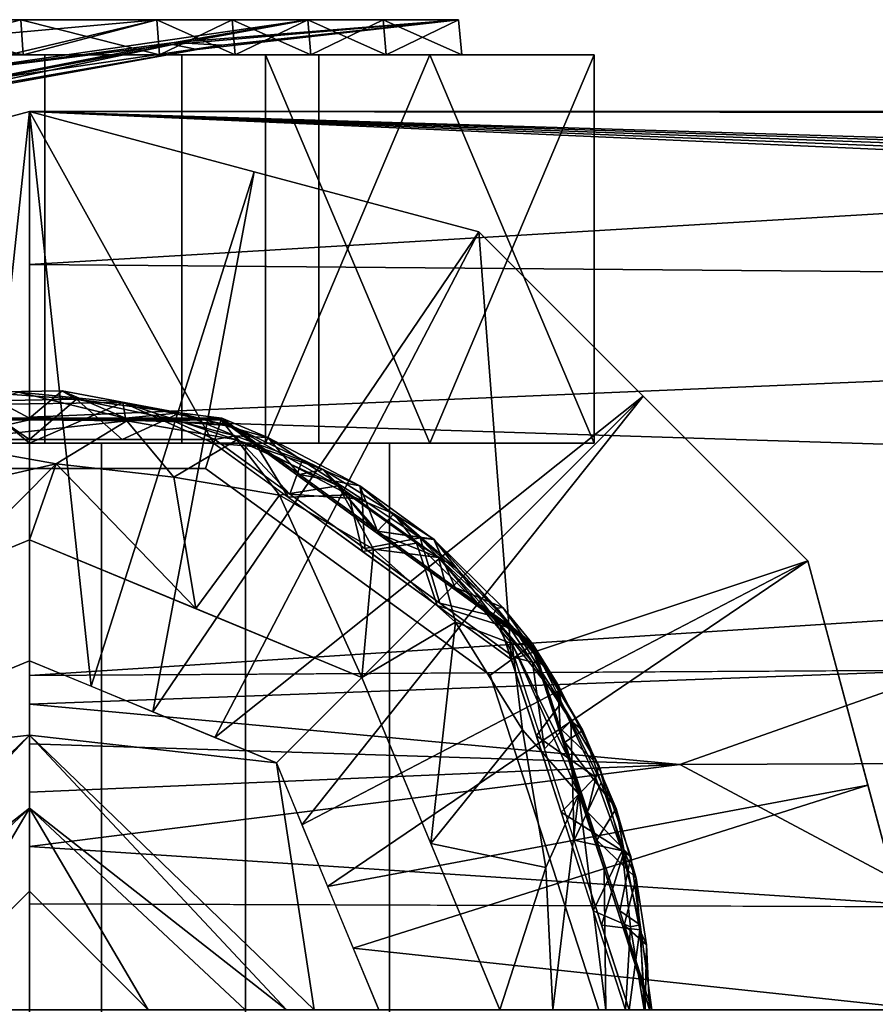
# Model space of a CAD drawing. Units: inches. Extents: x -18.3 to 18, y -16.2 to 14.5.
# Drawn here: x -14.3 to -13.1, y 10.4 to 11.9 of the extents above; entities that cross this region are included whole.
import ezdxf

# ---------------------------------------------------------------- set-up
doc = ezdxf.new("R2010")
doc.units = ezdxf.units.IN
doc.header["$MEASUREMENT"] = 0
doc.layers.add('SEAT-BASETRIM', color=5, linetype='Continuous')
doc.layers.add('SEAT-CASTER', color=5, linetype='Continuous')

msp = doc.modelspace()

# ---------------------------------------------------------------- linework, layer by layer
at = {"layer": 'SEAT-BASETRIM'}
for points in [[(-14.5685, 11.2504, 5.2929), (-14.9526, 11.5567, 5.2929), (-14.3016, 11.7311, 5.2929), (-14.0348, 11.2504, 5.2929)], [(-14.3016, 11.7311, 6.4158), (-14.3016, 11.7311, 5.2929), (-14.6271, 11.6439, 5.2929), (-14.6271, 11.6439, 6.4158)], [(-14.3911, 10.8981, 8.3248), (-14.3016, 11.7311, 6.4158), (-14.6271, 11.6439, 6.4158)], [(-14.3911, 10.8981, 8.3248), (-14.3016, 10.9351, 8.3248), (-14.3016, 11.7311, 6.4158)], [(-14.0348, 11.2504, 5.2929), (-14.3016, 11.7311, 5.2929), (-13.6507, 11.5567, 5.2929), (-13.6031, 10.9367, 5.2929)], [(-13.9762, 11.6439, 6.4158), (-13.9762, 11.6439, 5.2929), (-14.3016, 11.7311, 5.2929), (-14.3016, 11.7311, 6.4158)], [(-14.3016, 11.7311, 6.4158), (-14.2122, 10.8981, 8.3248), (-13.9762, 11.6439, 6.4158)], [(-14.2122, 10.8981, 8.3248), (-14.3016, 11.7311, 6.4158), (-14.3016, 10.9351, 8.3248)], [(-14.3016, 9.1274, 6.4158), (-14.3016, 9.9237, 8.3261), (-14.3016, 10.9138, 8.329), (-14.3016, 11.7311, 6.4158)], [(-0.8016, 11.7182, 6.4158), (-0.8016, 9.1274, 6.4158), (-14.3016, 9.1274, 6.4158), (-14.3016, 11.7311, 6.4158)], [(-14.3016, 11.5096, 6.9344), (-10.6426, 11.7276, 6.4158), (-14.3016, 11.7311, 6.4158)], [(16.5373, 11.731, 5.2929), (14.9399, 10.8963, 5.2929), (14.8272, 10.8496, 5.2929), (-14.3016, 11.731, 5.2929)], [(-14.3016, 11.731, 5.2929), (14.8272, 10.8496, 5.2929), (14.7304, 10.7754, 5.2929)], [(14.6562, 10.6787, 5.2929), (14.6095, 10.566, 5.2929), (-14.3016, 11.731, 5.2929)], [(14.7304, 10.7754, 5.2929), (14.6562, 10.6787, 5.2929), (-14.3016, 11.731, 5.2929)], [(14.5936, 10.4451, 5.2929), (-14.3016, 11.731, 5.2929), (14.6095, 10.566, 5.2929)], [(14.5936, 10.4451, 5.2929), (14.6095, 10.3242, 5.2929), (-14.3016, 9.1274, 5.2929), (-14.3016, 11.731, 5.2929)], [(14.8272, 10.8496, 6.4158), (14.9399, 10.8963, 6.4158), (16.5373, 11.731, 6.4158), (-14.3016, 11.731, 6.4158)], [(14.8272, 10.8496, 6.4158), (-14.3016, 11.731, 6.4158), (14.7304, 10.7754, 6.4158)], [(14.6562, 10.6787, 6.4158), (14.7304, 10.7754, 6.4158), (-14.3016, 11.731, 6.4158)], [(14.5936, 10.4451, 6.4158), (14.6095, 10.566, 6.4158), (-14.3016, 11.731, 6.4158), (-14.3016, 9.1274, 6.4158)], [(14.6562, 10.6787, 6.4158), (-14.3016, 11.731, 6.4158), (14.6095, 10.566, 6.4158)], [(16.5373, 11.731, 6.4158), (16.5373, 11.731, 5.2929), (-14.3016, 11.731, 5.2929), (-14.3016, 11.731, 6.4158)], [(-14.3016, 9.1274, 6.4158), (-14.3016, 11.731, 6.4158), (-14.3016, 11.731, 5.2929), (-14.3016, 9.1274, 5.2929)], [(-10.6426, 11.7276, 6.4158), (-14.3016, 11.5096, 6.9344), (-9.9453, 11.4728, 7.2031)], [(-14.2122, 10.8981, 8.3248), (-14.1228, 10.861, 8.3248), (-13.9762, 11.6439, 6.4158)], [(-14.1228, 10.861, 8.3248), (-13.6507, 11.5567, 6.4158), (-13.9762, 11.6439, 6.4158)], [(-13.9762, 11.6439, 5.2929), (-13.9762, 11.6439, 6.4158), (-13.6507, 11.5567, 6.4158), (-13.6507, 11.5567, 5.2929)], [(-13.6507, 11.5567, 6.4158), (-14.1228, 10.861, 8.3248), (-14.0333, 10.824, 8.3248)], [(-14.0333, 10.824, 8.3248), (-13.4124, 11.3184, 6.4158), (-13.6507, 11.5567, 6.4158)], [(-13.6507, 11.5567, 5.2929), (-13.1741, 11.0801, 5.2929), (-13.6031, 10.9367, 5.2929)], [(-13.4124, 11.3184, 6.4158), (-13.4124, 11.3184, 5.2929), (-13.6507, 11.5567, 5.2929), (-13.6507, 11.5567, 6.4158)], [(-14.3016, 11.5096, 6.9344), (-14.3016, 11.288, 7.4529), (-9.9453, 11.4728, 7.2031)], [(-9.9453, 11.4728, 7.2031), (-14.3016, 11.288, 7.4529), (-10.4055, 11.1649, 8.1119)], [(-14.3724, 11.3246, 5.0695), (-14.441, 11.2868, 5.0844), (-14.3016, 11.2868, 5.0844)], [(-14.3016, 11.2868, 5.2546), (-14.441, 11.2868, 5.2546), (-14.3175, 11.3245, 5.2756), (-14.1623, 11.2868, 5.2546)], [(-14.3827, 11.3113, 5.0563), (-14.3724, 11.3246, 5.0695), (-14.2335, 11.3142, 5.0575)], [(-14.3724, 11.3246, 5.0695), (-14.2541, 11.3262, 5.0697), (-14.2335, 11.3142, 5.0575)], [(-14.3016, 11.2868, 5.0844), (-14.2541, 11.3262, 5.0697), (-14.3724, 11.3246, 5.0695)], [(-14.3693, 11.3064, 5.2892), (-14.1665, 11.3094, 5.2817), (-14.3175, 11.3245, 5.2756)], [(-14.1665, 11.3094, 5.2817), (-14.1623, 11.2868, 5.2546), (-14.3175, 11.3245, 5.2756)], [(-14.3016, 11.2868, 5.0844), (-14.1623, 11.2868, 5.0844), (-14.2541, 11.3262, 5.0697)], [(-14.2541, 11.3262, 5.0697), (-14.0842, 11.2946, 5.0614), (-14.2335, 11.3142, 5.0575)], [(-14.0842, 11.2946, 5.0614), (-14.2541, 11.3262, 5.0697), (-14.1623, 11.2868, 5.0844)], [(-13.4124, 11.3184, 6.4158), (-14.0333, 10.824, 8.3248), (-13.9439, 10.7869, 8.3248)], [(-13.9068, 10.6975, 8.3248), (-13.4124, 11.3184, 6.4158), (-13.9439, 10.7869, 8.3248)], [(-13.4124, 11.3184, 6.4158), (-13.9068, 10.6975, 8.3248), (-13.1741, 11.0801, 6.4158)], [(-13.1741, 11.0801, 6.4158), (-13.1741, 11.0801, 5.2929), (-13.4124, 11.3184, 5.2929), (-13.4124, 11.3184, 6.4158)], [(-14.3827, 11.3113, 5.0563), (-14.3016, 11.2556, 5.0516), (-14.4359, 11.2556, 5.0516)], [(-14.3693, 11.3064, 5.2892), (-14.435, 11.2504, 5.2929), (-14.3016, 11.2504, 5.2929)], [(-14.3827, 11.3113, 5.0563), (-14.2335, 11.3142, 5.0575), (-14.3016, 11.2556, 5.0516)], [(-14.3693, 11.3064, 5.2892), (-14.3016, 11.2504, 5.2929), (-14.1665, 11.3094, 5.2817)], [(-14.2335, 11.3142, 5.0575), (-14.1674, 11.2556, 5.0516), (-14.3016, 11.2556, 5.0516)], [(-14.1682, 11.2504, 5.2929), (-14.0348, 11.2504, 5.2929), (-14.1665, 11.3094, 5.2817), (-14.3016, 11.2504, 5.2929)], [(-14.2335, 11.3142, 5.0575), (-14.0842, 11.2946, 5.0614), (-14.1005, 11.286, 5.0536)], [(-14.2335, 11.3142, 5.0575), (-14.1005, 11.286, 5.0536), (-14.1674, 11.2556, 5.0516)], [(-14.0084, 11.2756, 5.2751), (-14.1623, 11.2868, 5.2546), (-14.1665, 11.3094, 5.2817)], [(-14.0348, 11.2504, 5.2929), (-13.9712, 11.2452, 5.289), (-14.1665, 11.3094, 5.2817)], [(-14.1665, 11.3094, 5.2817), (-13.9712, 11.2452, 5.289), (-14.0084, 11.2756, 5.2751)], [(-14.023, 11.2868, 5.0844), (-14.0842, 11.2946, 5.0614), (-14.1623, 11.2868, 5.0844)], [(-14.0034, 11.2611, 5.0551), (-14.1005, 11.286, 5.0536), (-14.0842, 11.2946, 5.0614)], [(-13.9564, 11.2589, 5.0705), (-14.0842, 11.2946, 5.0614), (-14.023, 11.2868, 5.0844)], [(-13.9564, 11.2589, 5.0705), (-14.0034, 11.2611, 5.0551), (-14.0842, 11.2946, 5.0614)], [(-14.3016, 11.2868, 5.2546), (-14.3016, 11.2868, 5.0844), (-14.5803, 11.2868, 5.0844), (-14.5803, 11.2868, 5.2546)], [(-14.4422, 11.2525, 1.6037), (-14.5794, 11.2841, 1.7576), (-14.3016, 11.2841, 1.7576)], [(-14.5794, 11.2841, 5.0071), (-14.3016, 11.2841, 5.0071), (-14.3016, 11.2841, 1.7576), (-14.5794, 11.2841, 1.7576)], [(-14.5794, 11.2841, 5.0071), (-14.5566, 11.2138, 5.0071), (-14.0467, 11.2138, 5.0071), (-14.0238, 11.2841, 5.0071)], [(-14.4422, 11.2525, 1.6037), (-14.3016, 11.2841, 1.7576), (-14.1606, 11.2827, 1.6411)], [(-14.1606, 11.2827, 1.6411), (-14.2631, 11.2206, 1.5704), (-14.4422, 11.2525, 1.6037)], [(-14.3016, 10.9138, 8.329), (-10.4055, 11.1649, 8.1119), (-14.3016, 11.288, 7.4529)], [(-14.023, 11.2868, 5.2546), (-14.023, 11.2868, 5.0844), (-14.3016, 11.2868, 5.0844), (-14.3016, 11.2868, 5.2546)], [(-14.1606, 11.2827, 1.6411), (-14.3016, 11.2841, 1.7576), (-14.0238, 11.2841, 1.7576)], [(-14.3016, 11.2841, 5.0071), (-14.0238, 11.2841, 5.0071), (-14.0238, 11.2841, 1.7576), (-14.3016, 11.2841, 1.7576)], [(-14.2631, 11.2206, 1.5704), (-14.1606, 11.2827, 1.6411), (-14.0926, 11.2014, 1.5752)], [(-14.1674, 11.2556, 5.0516), (-14.1005, 11.286, 5.0536), (-14.0331, 11.2556, 5.0516)], [(-14.1623, 11.2868, 5.2546), (-14.0084, 11.2756, 5.2751), (-14.023, 11.2868, 5.2546)], [(-14.1606, 11.2827, 1.6411), (-14.0238, 11.2841, 1.7576), (-14.0012, 11.2552, 1.6666)], [(-14.0012, 11.2552, 1.6666), (-14.0926, 11.2014, 1.5752), (-14.1606, 11.2827, 1.6411)], [(-14.0331, 11.2556, 5.0516), (-14.1005, 11.286, 5.0536), (-14.0034, 11.2611, 5.0551)], [(-14.0238, 11.2841, 5.0071), (-14.0467, 11.2138, 5.0071), (-13.6342, 10.9141, 5.0071), (-13.5744, 10.9576, 5.0071)], [(-14.0012, 11.2552, 1.6666), (-14.0238, 11.2841, 1.7576), (-13.8545, 11.1884, 1.6714)], [(-14.0238, 11.2841, 1.7576), (-13.7991, 11.1208, 1.7576), (-13.8545, 11.1884, 1.6714)], [(-13.7991, 11.1208, 1.7576), (-14.0238, 11.2841, 1.7576), (-14.0238, 11.2841, 5.0071), (-13.7991, 11.1208, 5.0071)], [(-13.9103, 11.2049, 5.0844), (-13.9564, 11.2589, 5.0705), (-14.023, 11.2868, 5.0844)], [(-13.7975, 11.123, 5.0844), (-14.023, 11.2868, 5.0844), (-13.7975, 11.123, 5.2546), (-13.5721, 10.9592, 5.2546)], [(-14.023, 11.2868, 5.0844), (-14.023, 11.2868, 5.2546), (-13.7975, 11.123, 5.2546)], [(-13.9103, 11.2049, 5.2546), (-14.023, 11.2868, 5.2546), (-14.0084, 11.2756, 5.2751)], [(-14.0084, 11.2756, 5.2751), (-13.9712, 11.2452, 5.289), (-13.876, 11.2121, 5.2811)], [(-13.9103, 11.2049, 5.2546), (-14.0084, 11.2756, 5.2751), (-13.876, 11.2121, 5.2811)], [(-14.0331, 11.2556, 5.0516), (-14.0034, 11.2611, 5.0551), (-13.9245, 11.1767, 5.0516)], [(-13.9564, 11.2589, 5.0705), (-13.9066, 11.2255, 5.0584), (-14.0034, 11.2611, 5.0551)], [(-13.9245, 11.1767, 5.0516), (-14.0034, 11.2611, 5.0551), (-13.9066, 11.2255, 5.0584)], [(-14.0467, 11.2138, 5.0516), (-14.5566, 11.2138, 5.0516), (-14.5702, 11.2556, 5.0516), (-14.0331, 11.2556, 5.0516)], [(-14.2631, 11.2206, 1.5704), (-14.4988, 11.167, 1.5562), (-14.4422, 11.2525, 1.6037)], [(-14.0926, 11.2014, 1.5752), (-14.0012, 11.2552, 1.6666), (-13.9396, 11.175, 1.5978)], [(-13.6342, 10.9141, 5.0516), (-14.0467, 11.2138, 5.0516), (-14.0331, 11.2556, 5.0516), (-13.5987, 10.9399, 5.0516)], [(-13.9712, 11.2452, 5.289), (-14.0348, 11.2504, 5.2929), (-13.9269, 11.172, 5.2929)], [(-14.0012, 11.2552, 1.6666), (-13.8545, 11.1884, 1.6714), (-13.9396, 11.175, 1.5978)], [(-13.9564, 11.2589, 5.0705), (-13.8231, 11.1886, 5.0684), (-13.9066, 11.2255, 5.0584)], [(-13.8231, 11.1886, 5.0684), (-13.9564, 11.2589, 5.0705), (-13.9103, 11.2049, 5.0844)], [(-13.9269, 11.172, 5.2929), (-13.839, 11.1756, 5.2899), (-13.9712, 11.2452, 5.289)], [(-13.9712, 11.2452, 5.289), (-13.839, 11.1756, 5.2899), (-13.876, 11.2121, 5.2811)], [(-14.4221, 11.0606, 1.54), (-14.4988, 11.167, 1.5562), (-14.2631, 11.2206, 1.5704)], [(-14.4221, 11.0606, 1.54), (-14.2631, 11.2206, 1.5704), (-14.3016, 11.1105, 1.54)], [(-14.0608, 11.0107, 1.54), (-14.3016, 11.1105, 1.54), (-14.2631, 11.2206, 1.5704)], [(-14.0608, 11.0107, 1.54), (-14.2631, 11.2206, 1.5704), (-14.0926, 11.2014, 1.5752)], [(-13.8197, 11.1693, 5.0549), (-13.9245, 11.1767, 5.0516), (-13.9066, 11.2255, 5.0584)], [(-13.8231, 11.1886, 5.0684), (-13.8197, 11.1693, 5.0549), (-13.9066, 11.2255, 5.0584)], [(-14.3016, 11.2138, 5.0516), (-14.0467, 11.2138, 5.0516), (-14.3016, 11.2138, 5.0071), (-14.5566, 11.2138, 5.0071)], [(-14.5566, 11.2138, 5.0071), (-14.5566, 11.2138, 5.0516), (-14.3016, 11.2138, 5.0516)], [(-14.0467, 11.2138, 5.0071), (-14.3016, 11.2138, 5.0071), (-14.0467, 11.2138, 5.0516)], [(-14.0467, 11.2138, 5.0071), (-14.0467, 11.2138, 5.0516), (-13.8404, 11.064, 5.0516), (-13.8404, 11.064, 5.0071)], [(-13.876, 11.2121, 5.2811), (-13.7975, 11.123, 5.2546), (-13.9103, 11.2049, 5.2546)], [(-13.9103, 11.2049, 5.0844), (-13.7975, 11.123, 5.0844), (-13.8231, 11.1886, 5.0684)], [(-13.876, 11.2121, 5.2811), (-13.7738, 11.1482, 5.2802), (-13.7975, 11.123, 5.2546)], [(-13.7738, 11.1482, 5.2802), (-13.876, 11.2121, 5.2811), (-13.839, 11.1756, 5.2899)], [(-13.9396, 11.175, 1.5978), (-14.0608, 11.0107, 1.54), (-14.0926, 11.2014, 1.5752)], [(-13.9396, 11.175, 1.5978), (-13.8199, 10.9109, 1.54), (-14.0608, 11.0107, 1.54)], [(-13.8545, 11.1884, 1.6714), (-13.8031, 11.0969, 1.6019), (-13.9396, 11.175, 1.5978)], [(-13.8199, 10.9109, 1.54), (-13.9396, 11.175, 1.5978), (-13.8031, 11.0969, 1.6019)], [(-13.9269, 11.172, 5.2929), (-13.8189, 11.0935, 5.2929), (-13.839, 11.1756, 5.2899)], [(-13.8197, 11.1693, 5.0549), (-13.8159, 11.0978, 5.0516), (-13.9245, 11.1767, 5.0516)], [(-13.709, 11.0848, 1.6779), (-13.8545, 11.1884, 1.6714), (-13.7991, 11.1208, 1.7576)], [(-13.709, 11.0848, 1.6779), (-13.8031, 11.0969, 1.6019), (-13.8545, 11.1884, 1.6714)], [(-13.839, 11.1756, 5.2899), (-13.7411, 11.1054, 5.2899), (-13.7738, 11.1482, 5.2802)], [(-13.8189, 11.0935, 5.2929), (-13.7411, 11.1054, 5.2899), (-13.839, 11.1756, 5.2899)], [(-13.8231, 11.1886, 5.0684), (-13.7975, 11.123, 5.0844), (-13.716, 11.1109, 5.0707)], [(-13.7354, 11.1133, 5.0577), (-13.8197, 11.1693, 5.0549), (-13.8231, 11.1886, 5.0684)], [(-13.7354, 11.1133, 5.0577), (-13.8231, 11.1886, 5.0684), (-13.716, 11.1109, 5.0707)], [(-14.3016, 10.9138, 8.329), (-8.1196, 10.9501, 9.0763), (-10.4055, 11.1649, 8.1119)], [(-13.7354, 11.1133, 5.0577), (-13.8159, 11.0978, 5.0516), (-13.8197, 11.1693, 5.0549)], [(-13.7975, 11.123, 5.2546), (-13.7738, 11.1482, 5.2802), (-13.7159, 11.1113, 5.2686)], [(-13.6824, 11.0687, 5.282), (-13.7738, 11.1482, 5.2802), (-13.7411, 11.1054, 5.2899)], [(-13.6824, 11.0687, 5.282), (-13.7159, 11.1113, 5.2686), (-13.7738, 11.1482, 5.2802)], [(-13.5744, 10.9576, 1.7576), (-13.709, 11.0848, 1.6779), (-13.7991, 11.1208, 1.7576)], [(-13.5744, 10.9576, 1.7576), (-13.7991, 11.1208, 1.7576), (-13.7991, 11.1208, 5.0071), (-13.5744, 10.9576, 5.0071)], [(-13.716, 11.1109, 5.0707), (-13.7975, 11.123, 5.0844), (-13.6848, 11.0411, 5.0844)], [(-13.7975, 11.123, 5.0844), (-13.5721, 10.9592, 5.2546), (-13.5721, 10.9592, 5.0844)], [(-13.7159, 11.1113, 5.2686), (-13.6848, 11.0411, 5.2546), (-13.7975, 11.123, 5.2546)], [(-14.3016, 10.4292, 1.54), (-14.983, 10.4292, 1.54), (-14.7834, 10.9109, 1.54), (-14.3016, 11.1105, 1.54)], [(-14.3016, 10.4292, 1.54), (-14.3016, 11.1105, 1.54), (-13.8199, 10.9109, 1.54), (-13.6203, 10.4292, 1.54)], [(-13.711, 11.0151, 5.2929), (-13.7411, 11.1054, 5.2899), (-13.8189, 11.0935, 5.2929)], [(-13.7354, 11.1133, 5.0577), (-13.7073, 11.0188, 5.0516), (-13.8159, 11.0978, 5.0516)], [(-13.7411, 11.1054, 5.2899), (-13.6203, 10.9866, 5.289), (-13.6824, 11.0687, 5.282)], [(-13.7411, 11.1054, 5.2899), (-13.711, 11.0151, 5.2929), (-13.6203, 10.9866, 5.289)], [(-13.6247, 11.0111, 5.0618), (-13.631, 11.0001, 5.0538), (-13.7354, 11.1133, 5.0577)], [(-13.7354, 11.1133, 5.0577), (-13.631, 11.0001, 5.0538), (-13.7073, 11.0188, 5.0516)], [(-13.716, 11.1109, 5.0707), (-13.6247, 11.0111, 5.0618), (-13.7354, 11.1133, 5.0577)], [(-13.716, 11.1109, 5.0707), (-13.6848, 11.0411, 5.0844), (-13.6159, 11.0122, 5.074)], [(-13.716, 11.1109, 5.0707), (-13.6159, 11.0122, 5.074), (-13.6247, 11.0111, 5.0618)], [(-13.7159, 11.1113, 5.2686), (-13.5983, 10.9807, 5.2779), (-13.6848, 11.0411, 5.2546)], [(-13.5983, 10.9807, 5.2779), (-13.7159, 11.1113, 5.2686), (-13.6824, 11.0687, 5.282)], [(-13.8199, 10.9109, 1.54), (-13.8031, 11.0969, 1.6019), (-13.6846, 10.9909, 1.603)], [(-13.8031, 11.0969, 1.6019), (-13.709, 11.0848, 1.6779), (-13.6846, 10.9909, 1.603)], [(-13.9068, 10.6975, 8.3248), (-13.8698, 10.6081, 8.3248), (-13.1741, 11.0801, 6.4158)], [(-13.0869, 10.7547, 6.4158), (-13.1741, 11.0801, 6.4158), (-13.8698, 10.6081, 8.3248)], [(-13.6021, 10.9594, 1.6641), (-13.709, 11.0848, 1.6779), (-13.5744, 10.9576, 1.7576)], [(-13.709, 11.0848, 1.6779), (-13.6021, 10.9594, 1.6641), (-13.6846, 10.9909, 1.603)], [(-13.4382, 10.4292, 5.2929), (-13.6031, 10.9367, 5.2929), (-13.1741, 11.0801, 5.2929), (-12.9997, 10.4292, 5.2929)], [(-13.1741, 11.0801, 5.2929), (-13.1741, 11.0801, 6.4158), (-13.1021, 10.8111, 5.2929)], [(-13.1021, 10.8111, 5.2929), (-13.1741, 11.0801, 6.4158), (-13.0869, 10.7547, 6.4158)], [(-13.8404, 11.064, 5.0071), (-13.8404, 11.064, 5.0516), (-13.6342, 10.9141, 5.0516), (-13.6342, 10.9141, 5.0071)], [(-13.6203, 10.9866, 5.289), (-13.5983, 10.9807, 5.2779), (-13.6824, 11.0687, 5.282)], [(-13.5721, 10.9592, 5.0844), (-13.6159, 11.0122, 5.074), (-13.6848, 11.0411, 5.0844)], [(-13.6848, 11.0411, 5.2546), (-13.5983, 10.9807, 5.2779), (-13.5721, 10.9592, 5.2546)], [(-13.5987, 10.9399, 5.0516), (-13.7073, 11.0188, 5.0516), (-13.631, 11.0001, 5.0538)], [(-13.711, 11.0151, 5.2929), (-13.6031, 10.9367, 5.2929), (-13.6203, 10.9866, 5.289)], [(-13.5726, 10.9329, 5.0565), (-13.631, 11.0001, 5.0538), (-13.6247, 11.0111, 5.0618)], [(-13.6159, 11.0122, 5.074), (-13.5582, 10.9303, 5.0667), (-13.6247, 11.0111, 5.0618)], [(-13.5726, 10.9329, 5.0565), (-13.6247, 11.0111, 5.0618), (-13.5582, 10.9303, 5.0667)], [(-13.5582, 10.9303, 5.0667), (-13.6159, 11.0122, 5.074), (-13.5721, 10.9592, 5.0844)], [(-13.7201, 10.6701, 1.54), (-13.8199, 10.9109, 1.54), (-13.6846, 10.9909, 1.603)], [(-13.5875, 10.835, 1.5911), (-13.7201, 10.6701, 1.54), (-13.6846, 10.9909, 1.603)], [(-13.6021, 10.9594, 1.6641), (-13.5875, 10.835, 1.5911), (-13.6846, 10.9909, 1.603)], [(-13.631, 11.0001, 5.0538), (-13.5726, 10.9329, 5.0565), (-13.5987, 10.9399, 5.0516)], [(-13.6203, 10.9866, 5.289), (-13.5672, 10.8262, 5.2929), (-13.5311, 10.8739, 5.2825)], [(-13.5311, 10.8739, 5.2825), (-13.5983, 10.9807, 5.2779), (-13.6203, 10.9866, 5.289)], [(-13.6203, 10.9866, 5.289), (-13.6031, 10.9367, 5.2929), (-13.5672, 10.8262, 5.2929)], [(-13.5983, 10.9807, 5.2779), (-13.5311, 10.8739, 5.2825), (-13.5362, 10.9009, 5.2687)], [(-13.5983, 10.9807, 5.2779), (-13.5362, 10.9009, 5.2687), (-13.5721, 10.9592, 5.2546)], [(-13.5744, 10.9576, 5.0071), (-13.6342, 10.9141, 5.0071), (-13.4766, 10.4292, 5.0071), (-13.4027, 10.4292, 5.0071)], [(-13.6021, 10.9594, 1.6641), (-13.5056, 10.7419, 1.6268), (-13.5875, 10.835, 1.5911)], [(-13.6021, 10.9594, 1.6641), (-13.5216, 10.7952, 1.7576), (-13.5056, 10.7419, 1.6268)], [(-13.6021, 10.9594, 1.6641), (-13.5744, 10.9576, 1.7576), (-13.5216, 10.7952, 1.7576)], [(-13.5744, 10.9576, 1.7576), (-13.5744, 10.9576, 5.0071), (-13.4885, 10.6934, 5.0071), (-13.4885, 10.6934, 1.7576)], [(-13.5721, 10.9592, 5.0844), (-13.5259, 10.817, 5.0844), (-13.4998, 10.8341, 5.0697)], [(-13.5721, 10.9592, 5.0844), (-13.4998, 10.8341, 5.0697), (-13.5582, 10.9303, 5.0667)], [(-13.5172, 10.7904, 5.0844), (-13.5721, 10.9592, 5.2546), (-13.486, 10.6942, 5.2546)], [(-13.5172, 10.7904, 5.0844), (-13.5721, 10.9592, 5.0844), (-13.5721, 10.9592, 5.2546)], [(-13.5325, 10.8374, 5.2546), (-13.5721, 10.9592, 5.2546), (-13.5362, 10.9009, 5.2687)], [(-14.3016, 10.9351, 8.3248), (-14.6594, 10.7869, 8.3248), (-14.3016, 10.8274, 8.468)], [(-13.9439, 10.7869, 8.3248), (-14.3016, 10.9351, 8.3248), (-14.3016, 10.8274, 8.468)], [(-13.4766, 10.4292, 5.0516), (-13.6342, 10.9141, 5.0516), (-13.5987, 10.9399, 5.0516), (-13.4327, 10.4292, 5.0516)], [(-13.5987, 10.9399, 5.0516), (-13.5726, 10.9329, 5.0565), (-13.5556, 10.8073, 5.0516)], [(-13.5726, 10.9329, 5.0565), (-13.5582, 10.9303, 5.0667), (-13.5175, 10.8479, 5.0584)], [(-13.5726, 10.9329, 5.0565), (-13.5175, 10.8479, 5.0584), (-13.5556, 10.8073, 5.0516)], [(-12.9725, 10.9216, 8.4897), (-14.3016, 10.8721, 8.4018), (-13.3594, 10.7846, 8.6095)], [(-12.9725, 10.9216, 8.4897), (-14.3016, 10.9138, 8.329), (-14.3016, 10.8721, 8.4018)], [(-13.5175, 10.8479, 5.0584), (-13.5582, 10.9303, 5.0667), (-13.4998, 10.8341, 5.0697)], [(-12.9725, 10.9216, 8.4897), (-13.3594, 10.7846, 8.6095), (-12.3464, 10.7884, 8.74)], [(-14.3016, 10.8721, 8.4018), (-14.3016, 10.9138, 8.329), (-14.3016, 10.5827, 8.5476), (-14.3016, 10.666, 8.5378)], [(-14.3016, 9.9237, 8.3261), (-14.3016, 10.5827, 8.5476), (-14.3016, 10.9138, 8.329)], [(-13.6342, 10.9141, 5.0071), (-13.6342, 10.9141, 5.0516), (-13.5554, 10.6717, 5.0516)], [(-13.5554, 10.6717, 5.0516), (-13.4766, 10.4292, 5.0516), (-13.5554, 10.6717, 5.0071), (-13.6342, 10.9141, 5.0071)], [(-13.5325, 10.8374, 5.2546), (-13.5362, 10.9009, 5.2687), (-13.4769, 10.7831, 5.2723)], [(-13.4769, 10.7831, 5.2723), (-13.5362, 10.9009, 5.2687), (-13.5311, 10.8739, 5.2825)], [(-14.3016, 10.666, 8.5378), (-14.3016, 10.7447, 8.5091), (-14.3016, 10.8147, 8.4629), (-14.3016, 10.8721, 8.4018)], [(-14.3016, 10.8721, 8.4018), (-14.3016, 10.8147, 8.4629), (-13.3594, 10.7846, 8.6095)], [(-13.5672, 10.8262, 5.2929), (-13.4814, 10.7663, 5.285), (-13.5311, 10.8739, 5.2825)], [(-13.4814, 10.7663, 5.285), (-13.4769, 10.7831, 5.2723), (-13.5311, 10.8739, 5.2825)], [(-13.5175, 10.8479, 5.0584), (-13.5125, 10.6748, 5.0516), (-13.5556, 10.8073, 5.0516)], [(-13.5175, 10.8479, 5.0584), (-13.4732, 10.7586, 5.0606), (-13.5125, 10.6748, 5.0516)], [(-13.4998, 10.8341, 5.0697), (-13.4732, 10.7586, 5.0606), (-13.5175, 10.8479, 5.0584)], [(-13.7201, 10.6701, 1.54), (-13.5875, 10.835, 1.5911), (-13.5533, 10.6356, 1.5618)], [(-13.5533, 10.6356, 1.5618), (-13.5875, 10.835, 1.5911), (-13.5056, 10.7419, 1.6268)], [(-13.5325, 10.8374, 5.2546), (-13.4769, 10.7831, 5.2723), (-13.493, 10.7157, 5.2546)], [(-13.4514, 10.721, 5.071), (-13.4998, 10.8341, 5.0697), (-13.5259, 10.817, 5.0844)], [(-13.4732, 10.7586, 5.0606), (-13.4998, 10.8341, 5.0697), (-13.4514, 10.721, 5.071)], [(-14.3016, 10.8274, 8.468), (-14.6594, 10.7869, 8.3248), (-14.714, 10.4292, 8.4384)], [(-14.714, 10.4292, 8.4384), (-14.6742, 10.4292, 8.4868), (-14.3016, 10.8274, 8.468)], [(-14.3016, 10.7214, 8.527), (-14.3016, 10.8274, 8.468), (-14.6742, 10.4292, 8.4868)], [(-13.8892, 10.4292, 8.4384), (-14.3016, 10.8274, 8.468), (-13.9291, 10.4292, 8.4868)], [(-13.9439, 10.7869, 8.3248), (-14.3016, 10.8274, 8.468), (-13.8892, 10.4292, 8.4384)], [(-14.3016, 10.8274, 8.468), (-14.3016, 10.7214, 8.527), (-13.9291, 10.4292, 8.4868)], [(-13.5672, 10.8262, 5.2929), (-13.5313, 10.7157, 5.2929), (-13.4814, 10.7663, 5.285)], [(-13.3594, 10.7846, 8.6095), (-14.3016, 10.8147, 8.4629), (-14.3016, 10.7447, 8.5091)], [(-13.5259, 10.817, 5.0844), (-13.4797, 10.6748, 5.0844), (-13.4514, 10.721, 5.071)], [(-12.9997, 10.4292, 5.2929), (-13.1021, 10.8111, 5.2929), (-13.0869, 10.7547, 6.4158)], [(-13.4688, 10.6328, 1.7576), (-13.5056, 10.7419, 1.6268), (-13.5216, 10.7952, 1.7576)], [(-13.486, 10.6942, 5.2546), (-13.4624, 10.6215, 5.0844), (-13.5172, 10.7904, 5.0844)], [(-14.3016, 10.666, 8.5378), (-12.9725, 10.5783, 8.7234), (-13.3594, 10.7846, 8.6095)], [(-13.3594, 10.7846, 8.6095), (-14.3016, 10.7447, 8.5091), (-14.3016, 10.666, 8.5378)], [(-13.8892, 10.4292, 8.4384), (-13.7957, 10.4292, 8.3248), (-13.9439, 10.7869, 8.3248)], [(-13.4769, 10.7831, 5.2723), (-13.4304, 10.6515, 5.2685), (-13.493, 10.7157, 5.2546)], [(-13.4814, 10.7663, 5.285), (-13.4427, 10.6597, 5.2828), (-13.4769, 10.7831, 5.2723)], [(-13.4427, 10.6597, 5.2828), (-13.4304, 10.6515, 5.2685), (-13.4769, 10.7831, 5.2723)], [(-12.3464, 10.7884, 8.74), (-13.3594, 10.7846, 8.6095), (-12.9725, 10.5783, 8.7234)], [(-13.5313, 10.7157, 5.2929), (-13.4427, 10.6597, 5.2828), (-13.4814, 10.7663, 5.285)], [(-13.0869, 10.7547, 6.4158), (-13.8698, 10.6081, 8.3248), (-13.8327, 10.5186, 8.3248)], [(-12.9997, 10.4292, 6.4158), (-13.0869, 10.7547, 6.4158), (-13.8327, 10.5186, 8.3248)], [(-13.5125, 10.6748, 5.0516), (-13.4732, 10.7586, 5.0606), (-13.4402, 10.6591, 5.0607)], [(-13.4732, 10.7586, 5.0606), (-13.4514, 10.721, 5.071), (-13.4402, 10.6591, 5.0607)], [(-12.9997, 10.4292, 6.4158), (-12.9997, 10.4292, 5.2929), (-13.0869, 10.7547, 6.4158)], [(-13.5056, 10.7419, 1.6268), (-13.5434, 10.4292, 1.5719), (-13.5533, 10.6356, 1.5618)], [(-13.5056, 10.7419, 1.6268), (-13.4664, 10.4292, 1.6037), (-13.5434, 10.4292, 1.5719)], [(-13.5056, 10.7419, 1.6268), (-13.4688, 10.6328, 1.7576), (-13.4664, 10.4292, 1.6037)], [(-14.6142, 10.4292, 8.505), (-14.3016, 10.7214, 8.527), (-14.6742, 10.4292, 8.4868)], [(-14.4734, 10.4292, 8.5476), (-14.3016, 10.7214, 8.527), (-14.6142, 10.4292, 8.505)], [(-14.3016, 10.7214, 8.527), (-14.4734, 10.4292, 8.5476), (-14.3016, 10.6009, 8.5476)], [(-14.3016, 10.7214, 8.527), (-13.9891, 10.4292, 8.505), (-13.9291, 10.4292, 8.4868)], [(-14.1299, 10.4292, 8.5476), (-14.3016, 10.7214, 8.527), (-14.3016, 10.6009, 8.5476)], [(-14.1299, 10.4292, 8.5476), (-13.9891, 10.4292, 8.505), (-14.3016, 10.7214, 8.527)], [(-13.4797, 10.6748, 5.0844), (-13.4228, 10.62, 5.0721), (-13.4514, 10.721, 5.071)], [(-13.4228, 10.62, 5.0721), (-13.4402, 10.6591, 5.0607), (-13.4514, 10.721, 5.071)], [(-13.4427, 10.6597, 5.2828), (-13.5313, 10.7157, 5.2929), (-13.4847, 10.5724, 5.2929)], [(-13.4464, 10.5724, 5.2546), (-13.493, 10.7157, 5.2546), (-13.4304, 10.6515, 5.2685)], [(-13.4027, 10.4292, 5.0071), (-13.4027, 10.4292, 1.7576), (-13.4885, 10.6934, 1.7576), (-13.4885, 10.6934, 5.0071)], [(-13.4624, 10.6215, 5.0844), (-13.486, 10.6942, 5.2546), (-13.3999, 10.4292, 5.2546)], [(-14.3016, 10.666, 8.5378), (-14.3016, 10.5827, 8.5476), (-12.9725, 10.5783, 8.7234)], [(-13.6203, 10.4292, 1.54), (-13.7201, 10.6701, 1.54), (-13.5533, 10.6356, 1.5618)], [(-13.4766, 10.4292, 5.0071), (-13.5554, 10.6717, 5.0071), (-13.4766, 10.4292, 5.0516)], [(-13.4726, 10.552, 5.0516), (-13.5125, 10.6748, 5.0516), (-13.4402, 10.6591, 5.0607)], [(-13.4398, 10.552, 5.0844), (-13.4228, 10.62, 5.0721), (-13.4797, 10.6748, 5.0844)], [(-13.4847, 10.5724, 5.2929), (-13.4306, 10.5493, 5.2895), (-13.4427, 10.6597, 5.2828)], [(-13.4726, 10.552, 5.0516), (-13.4402, 10.6591, 5.0607), (-13.4174, 10.545, 5.0609)], [(-13.4304, 10.6515, 5.2685), (-13.4167, 10.5523, 5.2784), (-13.4464, 10.5724, 5.2546)], [(-13.4167, 10.5523, 5.2784), (-13.4304, 10.6515, 5.2685), (-13.4427, 10.6597, 5.2828)], [(-13.4427, 10.6597, 5.2828), (-13.4306, 10.5493, 5.2895), (-13.4167, 10.5523, 5.2784)], [(-13.4402, 10.6591, 5.0607), (-13.4228, 10.62, 5.0721), (-13.4174, 10.545, 5.0609)], [(-13.5533, 10.6356, 1.5618), (-13.5434, 10.4292, 1.5719), (-13.6203, 10.4292, 1.54)], [(-13.4688, 10.6328, 1.7576), (-13.4027, 10.4292, 1.7576), (-13.4664, 10.4292, 1.6037)], [(-13.3999, 10.4292, 5.2546), (-13.3999, 10.4292, 5.0844), (-13.4624, 10.6215, 5.0844)], [(-13.4228, 10.62, 5.0721), (-13.4398, 10.552, 5.0844), (-13.4074, 10.5234, 5.0718)], [(-13.4174, 10.545, 5.0609), (-13.4228, 10.62, 5.0721), (-13.4074, 10.5234, 5.0718)], [(-14.3016, 10.6009, 8.5476), (-14.4734, 10.4292, 8.5476), (-14.3016, 10.4292, 8.5476), (-14.1299, 10.4292, 8.5476)], [(-14.3016, 10.256, 8.5476), (-14.3016, 10.5827, 8.5476), (-14.3016, 9.9237, 8.3261), (-14.3016, 10.0928, 8.5085)], [(-14.3016, 10.256, 8.5476), (-0.8016, 10.3003, 10.3328), (-0.8016, 10.5376, 10.3328), (-14.3016, 10.5827, 8.5476)], [(-13.4847, 10.5724, 5.2929), (-13.4382, 10.4292, 5.2929), (-13.4306, 10.5493, 5.2895)], [(-13.4167, 10.5523, 5.2784), (-13.3999, 10.4292, 5.2546), (-13.4464, 10.5724, 5.2546)], [(-13.4327, 10.4292, 5.0516), (-13.4726, 10.552, 5.0516), (-13.4174, 10.545, 5.0609)], [(-13.4398, 10.552, 5.0844), (-13.3999, 10.4292, 5.0844), (-13.4033, 10.4292, 5.0761)], [(-13.4074, 10.5234, 5.0718), (-13.4398, 10.552, 5.0844), (-13.4033, 10.4292, 5.0761)], [(-13.4111, 10.4292, 5.2817), (-13.4306, 10.5493, 5.2895), (-13.4382, 10.4292, 5.2929)], [(-13.4167, 10.5523, 5.2784), (-13.4306, 10.5493, 5.2895), (-13.4111, 10.4292, 5.2817)], [(-13.4167, 10.5523, 5.2784), (-13.4111, 10.4292, 5.2817), (-13.3999, 10.4292, 5.2546)], [(-13.4327, 10.4292, 5.0516), (-13.4174, 10.545, 5.0609), (-13.4095, 10.4292, 5.0612)], [(-13.4174, 10.545, 5.0609), (-13.4074, 10.5234, 5.0718), (-13.4095, 10.4292, 5.0612)], [(-13.8327, 10.5186, 8.3248), (-13.7957, 10.4292, 8.3248), (-12.9997, 10.4292, 6.4158)], [(-13.4095, 10.4292, 5.0612), (-13.4074, 10.5234, 5.0718), (-13.4033, 10.4292, 5.0761)], [(14.6095, 10.3242, 6.4158), (14.5936, 10.4451, 6.4158), (-14.3016, 9.1274, 6.4158)]]:
    msp.add_3dface(points, dxfattribs=at)
at = {"layer": 'SEAT-CASTER'}
for points in [[(-14.5798, 11.8226, 1.158), (-14.1171, 11.8643, 1.0539), (-14.5111, 11.8643, 0.7397)], [(-14.5798, 11.8226, 1.158), (-14.4672, 11.7813, 1.7422), (-14.1171, 11.8643, 1.0539)], [(-14.5798, 11.8226, 3.7741), (-14.5111, 11.8643, 4.1924), (-14.1171, 11.8643, 3.8782)], [(-14.4672, 11.7813, 3.1899), (-14.5798, 11.8226, 3.7741), (-14.1171, 11.8643, 3.8782)], [(-14.5111, 11.8643, 0.7397), (-14.3141, 11.8643, 0.8968), (-14.5082, 11.8135, 0.7361)], [(-14.5111, 11.8643, 4.1924), (-14.5082, 11.8135, 4.196), (-14.3108, 11.8135, 4.0386)], [(-14.5111, 11.8643, 4.1924), (-14.3108, 11.8135, 4.0386), (-14.3141, 11.8643, 4.0353)], [(-14.3108, 11.8135, 0.8935), (-14.5082, 11.8135, 0.7361), (-14.3141, 11.8643, 0.8968)], [(-13.8984, 11.8643, 1.508), (-14.4672, 11.7813, 1.7422), (-14.0921, 11.8311, 1.8027)], [(-14.4672, 11.7813, 3.1899), (-13.8984, 11.8643, 3.4241), (-14.094, 11.8281, 3.0648)], [(-14.1171, 11.8643, 1.0539), (-14.4672, 11.7813, 1.7422), (-13.8984, 11.8643, 1.508)], [(-13.8984, 11.8643, 3.4241), (-14.4672, 11.7813, 3.1899), (-14.1171, 11.8643, 3.8782)], [(-14.1171, 11.8643, 1.0539), (-14.3108, 11.8135, 0.8935), (-14.3141, 11.8643, 0.8968)], [(-14.3108, 11.8135, 4.0386), (-14.1134, 11.8135, 3.8812), (-14.3141, 11.8643, 4.0353)], [(-14.1134, 11.8135, 3.8812), (-14.1171, 11.8643, 3.8782), (-14.3141, 11.8643, 4.0353)], [(-14.3108, 11.8135, 0.8935), (-14.1171, 11.8643, 1.0539), (-14.1134, 11.8135, 1.0509)], [(-14.0078, 11.8643, 1.281), (-14.1134, 11.8135, 1.0509), (-14.1171, 11.8643, 1.0539)], [(-14.0078, 11.8643, 3.6511), (-14.1171, 11.8643, 3.8782), (-14.0038, 11.8135, 3.6536)], [(-14.1171, 11.8643, 3.8782), (-14.1134, 11.8135, 3.8812), (-14.0038, 11.8135, 3.6536)], [(-14.1134, 11.8135, 1.0509), (-14.0078, 11.8643, 1.281), (-14.0038, 11.8135, 1.2785)], [(-14.094, 11.8281, 3.0648), (-13.6798, 11.8643, 2.97), (-14.0587, 11.8213, 2.6721)], [(-13.8984, 11.8643, 3.4241), (-13.6798, 11.8643, 2.97), (-14.094, 11.8281, 3.0648)], [(-14.0921, 11.8311, 1.8027), (-13.6798, 11.8643, 1.9621), (-13.8984, 11.8643, 1.508)], [(-13.6798, 11.8643, 1.9621), (-14.0921, 11.8311, 1.8027), (-14.023, 11.8274, 2.1832)], [(-14.0587, 11.8213, 2.6721), (-13.6798, 11.8643, 2.466), (-14.023, 11.8274, 2.1832)], [(-13.6798, 11.8643, 2.97), (-13.6798, 11.8643, 2.466), (-14.0587, 11.8213, 2.6721)], [(-13.6798, 11.8643, 1.9621), (-14.023, 11.8274, 2.1832), (-13.6798, 11.8643, 2.466)], [(-14.0078, 11.8643, 3.6511), (-13.8942, 11.8135, 3.4261), (-13.8984, 11.8643, 3.4241)], [(-13.8942, 11.8135, 3.4261), (-14.0078, 11.8643, 3.6511), (-14.0038, 11.8135, 3.6536)], [(-14.0078, 11.8643, 1.281), (-13.8984, 11.8643, 1.508), (-14.0038, 11.8135, 1.2785)], [(-13.8942, 11.8135, 1.506), (-14.0038, 11.8135, 1.2785), (-13.8984, 11.8643, 1.508)], [(-13.8984, 11.8643, 1.508), (-13.7891, 11.8643, 1.735), (-13.8942, 11.8135, 1.506)], [(-13.8942, 11.8135, 3.4261), (-13.7847, 11.8135, 3.1986), (-13.8984, 11.8643, 3.4241)], [(-13.7891, 11.8643, 3.1971), (-13.8984, 11.8643, 3.4241), (-13.7847, 11.8135, 3.1986)], [(-13.8942, 11.8135, 1.506), (-13.7891, 11.8643, 1.735), (-13.7847, 11.8135, 1.7335)], [(-13.6751, 11.8135, 2.9711), (-13.7891, 11.8643, 3.1971), (-13.7847, 11.8135, 3.1986)], [(-13.7891, 11.8643, 3.1971), (-13.6751, 11.8135, 2.9711), (-13.6798, 11.8643, 2.97)], [(-13.7891, 11.8643, 1.735), (-13.6798, 11.8643, 1.9621), (-13.7847, 11.8135, 1.7335)], [(-13.6798, 11.8643, 1.9621), (-13.6751, 11.8135, 1.961), (-13.7847, 11.8135, 1.7335)], [(-13.6798, 11.8643, 2.97), (-13.6751, 11.8135, 2.9711), (-13.6751, 11.8135, 2.7186), (-13.6798, 11.8643, 2.718)], [(-13.6798, 11.8643, 2.466), (-13.6798, 11.8643, 2.718), (-13.6751, 11.8135, 2.466), (-13.6751, 11.8135, 2.2135)], [(-13.6798, 11.8643, 2.2141), (-13.6751, 11.8135, 2.2135), (-13.6751, 11.8135, 1.961), (-13.6798, 11.8643, 1.9621)], [(-13.6798, 11.8643, 2.466), (-13.6751, 11.8135, 2.2135), (-13.6798, 11.8643, 2.2141)], [(-13.6751, 11.8135, 2.7186), (-13.6751, 11.8135, 2.466), (-13.6798, 11.8643, 2.718)], [(-14.0921, 11.8311, 1.8027), (-14.4672, 11.7813, 1.7422), (-14.3863, 11.7743, 2.0532)], [(-14.3863, 11.7743, 2.0532), (-14.023, 11.8274, 2.1832), (-14.0921, 11.8311, 1.8027)], [(-14.5719, 11.7277, 2.709), (-14.6788, 11.7175, 2.9302), (-14.094, 11.8281, 3.0648)], [(-14.094, 11.8281, 3.0648), (-14.6788, 11.7175, 2.9302), (-14.4672, 11.7813, 3.1899)], [(-14.5719, 11.7277, 2.709), (-14.094, 11.8281, 3.0648), (-14.0587, 11.8213, 2.6721)], [(-14.0587, 11.8213, 2.6721), (-14.3709, 11.7671, 2.3666), (-14.5719, 11.7277, 2.709)], [(-14.3709, 11.7671, 2.3666), (-14.023, 11.8274, 2.1832), (-14.3863, 11.7743, 2.0532)], [(-14.0587, 11.8213, 2.6721), (-14.023, 11.8274, 2.1832), (-14.3709, 11.7671, 2.3666)], [(-14.9953, 11.8135, 4.3195), (-14.8179, 11.8135, 4.6879), (-13.9598, 11.8135, 4.0036), (-14.2795, 11.8135, 3.7487)], [(-13.9598, 11.8135, 0.9285), (-14.8179, 11.8135, 0.2442), (-14.9953, 11.8135, 0.6126), (-14.2795, 11.8135, 1.1834)], [(-14.1134, 11.8135, 3.8812), (-14.9031, 11.8135, 4.5109), (-14.9953, 11.8135, 4.3195), (-14.2795, 11.8135, 3.7487)], [(-14.9953, 11.8135, 0.6126), (-14.9031, 11.8135, 0.4212), (-14.1134, 11.8135, 1.0509), (-14.2795, 11.8135, 1.1834)], [(-14.6374, 11.2504, 0.898), (-14.2795, 11.2504, 1.1834), (-14.2795, 11.8135, 1.1834), (-14.6374, 11.8135, 0.898)], [(-14.2795, 11.2504, 3.7487), (-14.6374, 11.2504, 4.0341), (-14.6374, 11.8135, 4.0341), (-14.2795, 11.8135, 3.7487)], [(-14.2795, 11.8135, 1.1834), (-14.2795, 11.2504, 1.1834), (-14.6374, 11.2504, 0.898), (-14.6374, 11.8135, 0.898)], [(-14.6374, 11.8135, 4.0341), (-14.6374, 11.2504, 4.0341), (-14.2795, 11.2504, 3.7487), (-14.2795, 11.8135, 3.7487)], [(-13.9598, 11.8135, 0.9285), (-13.9598, 11.2504, 0.9285), (-14.3888, 11.2504, 0.5864), (-14.3888, 11.8135, 0.5864)], [(-14.3888, 11.8135, 4.3457), (-14.3888, 11.2504, 4.3457), (-13.9598, 11.2504, 4.0036), (-13.9598, 11.8135, 4.0036)], [(-14.2795, 11.2504, 1.1834), (-14.0809, 11.2504, 1.5959), (-14.0809, 11.8135, 1.5959), (-14.2795, 11.8135, 1.1834)], [(-14.0809, 11.2504, 3.3362), (-14.2795, 11.2504, 3.7487), (-14.2795, 11.8135, 3.7487), (-14.0809, 11.8135, 3.3362)], [(-14.2795, 11.8135, 3.7487), (-13.9598, 11.8135, 4.0036), (-13.4836, 11.8135, 3.0148), (-13.8823, 11.8135, 2.9238)], [(-14.2795, 11.8135, 1.1834), (-13.8823, 11.8135, 2.0083), (-13.4836, 11.8135, 1.9173), (-13.9598, 11.8135, 0.9285)], [(-13.6751, 11.8135, 2.9711), (-14.1134, 11.8135, 3.8812), (-14.2795, 11.8135, 3.7487), (-13.8823, 11.8135, 2.9238)], [(-13.6751, 11.8135, 1.961), (-13.8823, 11.8135, 2.0083), (-14.2795, 11.8135, 1.1834), (-14.1134, 11.8135, 1.0509)], [(-14.0809, 11.8135, 1.5959), (-14.0809, 11.2504, 1.5959), (-14.2795, 11.2504, 1.1834), (-14.2795, 11.8135, 1.1834)], [(-14.2795, 11.8135, 3.7487), (-14.2795, 11.2504, 3.7487), (-14.0809, 11.2504, 3.3362), (-14.0809, 11.8135, 3.3362)], [(-13.8823, 11.8135, 2.0083), (-14.0809, 11.8135, 1.5959), (-14.0809, 11.2504, 1.5959), (-13.8823, 11.2504, 2.0083)], [(-13.8823, 11.2504, 2.9238), (-14.0809, 11.2504, 3.3362), (-14.0809, 11.8135, 3.3362), (-13.8823, 11.8135, 2.9238)], [(-14.0809, 11.2504, 1.5959), (-14.0809, 11.8135, 1.5959), (-13.8823, 11.8135, 2.0083), (-13.8823, 11.2504, 2.0083)], [(-14.0809, 11.8135, 3.3362), (-14.0809, 11.2504, 3.3362), (-13.8823, 11.2504, 2.9238), (-13.8823, 11.8135, 2.9238)], [(-13.7217, 11.8135, 1.4229), (-13.4836, 11.8135, 1.9173), (-13.7217, 11.2504, 1.4229), (-13.9598, 11.2504, 0.9285)], [(-13.7217, 11.2504, 3.5092), (-13.4836, 11.2504, 3.0148), (-13.7217, 11.8135, 3.5092), (-13.9598, 11.8135, 4.0036)], [(-13.7217, 11.8135, 1.4229), (-13.9598, 11.2504, 0.9285), (-13.9598, 11.8135, 0.9285)], [(-13.9598, 11.8135, 4.0036), (-13.9598, 11.2504, 4.0036), (-13.7217, 11.2504, 3.5092)], [(-13.8823, 11.8135, 2.466), (-13.8823, 11.2504, 2.0083), (-13.8823, 11.2504, 2.466), (-13.8823, 11.8135, 2.9238)], [(-13.8823, 11.2504, 2.466), (-13.8823, 11.2504, 2.9238), (-13.8823, 11.8135, 2.9238)], [(-13.8823, 11.2504, 2.0083), (-13.8823, 11.8135, 2.466), (-13.8823, 11.8135, 2.0083)], [(-13.8823, 11.8135, 2.0083), (-13.8823, 11.8135, 2.9238), (-13.4836, 11.8135, 3.0148), (-13.4836, 11.8135, 1.9173)], [(-13.6751, 11.8135, 2.9711), (-13.8823, 11.8135, 2.9238), (-13.8823, 11.8135, 2.0083), (-13.6751, 11.8135, 1.961)], [(-13.8823, 11.2504, 2.466), (-13.8823, 11.2504, 2.0083), (-13.8823, 11.8135, 2.466), (-13.8823, 11.8135, 2.9238)], [(-13.8823, 11.8135, 2.9238), (-13.8823, 11.2504, 2.9238), (-13.8823, 11.2504, 2.466)], [(-13.8823, 11.8135, 2.0083), (-13.8823, 11.8135, 2.466), (-13.8823, 11.2504, 2.0083)], [(-13.4836, 11.8135, 1.9173), (-13.4836, 11.2504, 1.9173), (-13.7217, 11.2504, 1.4229)], [(-13.4836, 11.2504, 3.0148), (-13.4836, 11.8135, 3.0148), (-13.7217, 11.8135, 3.5092)], [(-13.4836, 11.2504, 2.466), (-13.4836, 11.2504, 1.9173), (-13.4836, 11.8135, 2.466), (-13.4836, 11.8135, 3.0148)], [(-13.4836, 11.8135, 3.0148), (-13.4836, 11.2504, 3.0148), (-13.4836, 11.2504, 2.466)], [(-13.4836, 11.8135, 1.9173), (-13.4836, 11.8135, 2.466), (-13.4836, 11.2504, 1.9173)], [(-13.9598, 11.2504, 4.0036), (-14.8179, 11.2504, 4.6879), (-14.9953, 11.2504, 4.3195), (-14.2795, 11.2504, 3.7487)], [(-14.9953, 11.2504, 0.6126), (-14.8179, 11.2504, 0.2442), (-13.9598, 11.2504, 0.9285), (-14.2795, 11.2504, 1.1834)], [(-14.9953, 11.2504, 4.3195), (-14.9497, 11.2504, 4.4141), (-14.1974, 11.2504, 3.8141), (-14.2795, 11.2504, 3.7487)], [(-14.1974, 11.2504, 1.118), (-14.9497, 11.2504, 0.518), (-14.9953, 11.2504, 0.6126), (-14.2795, 11.2504, 1.1834)], [(-14.5736, 9.5954, 0.818), (-14.5736, 11.2504, 0.818), (-14.1974, 11.2504, 1.118), (-14.1974, 9.5954, 1.118)], [(-14.5736, 9.5954, 4.1141), (-14.1974, 9.5954, 3.8141), (-14.1974, 11.2504, 3.8141), (-14.5736, 11.2504, 4.1141)], [(-13.4836, 11.2504, 3.0148), (-13.9598, 11.2504, 4.0036), (-14.2795, 11.2504, 3.7487), (-13.8823, 11.2504, 2.9238)], [(-13.4836, 11.2504, 1.9173), (-13.8823, 11.2504, 2.0083), (-14.2795, 11.2504, 1.1834), (-13.9598, 11.2504, 0.9285)], [(-14.2795, 11.2504, 3.7487), (-14.1974, 11.2504, 3.8141), (-13.7799, 11.2504, 2.9472), (-13.8823, 11.2504, 2.9238)], [(-14.2795, 11.2504, 1.1834), (-13.8823, 11.2504, 2.0083), (-13.7799, 11.2504, 1.9849), (-14.1974, 11.2504, 1.118)], [(-13.9886, 11.2504, 1.5514), (-13.9886, 9.5954, 1.5514), (-14.1974, 9.5954, 1.118), (-14.1974, 11.2504, 1.118)], [(-13.9886, 11.2504, 3.3807), (-14.1974, 11.2504, 3.8141), (-14.1974, 9.5954, 3.8141), (-13.9886, 9.5954, 3.3807)], [(-13.9886, 9.5954, 1.5514), (-13.9886, 11.2504, 1.5514), (-13.7799, 11.2504, 1.9849), (-13.7799, 9.5954, 1.9849)], [(-13.7799, 11.2504, 2.9472), (-13.9886, 11.2504, 3.3807), (-13.9886, 9.5954, 3.3807), (-13.7799, 9.5954, 2.9472)], [(-13.4836, 11.2504, 3.0148), (-13.8823, 11.2504, 2.9238), (-13.8823, 11.2504, 2.0083), (-13.4836, 11.2504, 1.9173)], [(-13.8823, 11.2504, 2.0083), (-13.8823, 11.2504, 2.9238), (-13.7799, 11.2504, 2.9472), (-13.7799, 11.2504, 1.9849)], [(-13.7799, 9.5954, 2.466), (-13.7799, 9.5954, 1.9849), (-13.7799, 11.2504, 2.466), (-13.7799, 11.2504, 2.9472)], [(-13.7799, 11.2504, 2.9472), (-13.7799, 9.5954, 2.9472), (-13.7799, 9.5954, 2.466)], [(-13.7799, 11.2504, 1.9849), (-13.7799, 11.2504, 2.466), (-13.7799, 9.5954, 1.9849)]]:
    msp.add_3dface(points, dxfattribs=at)

doc.saveas('drawing.dxf')
